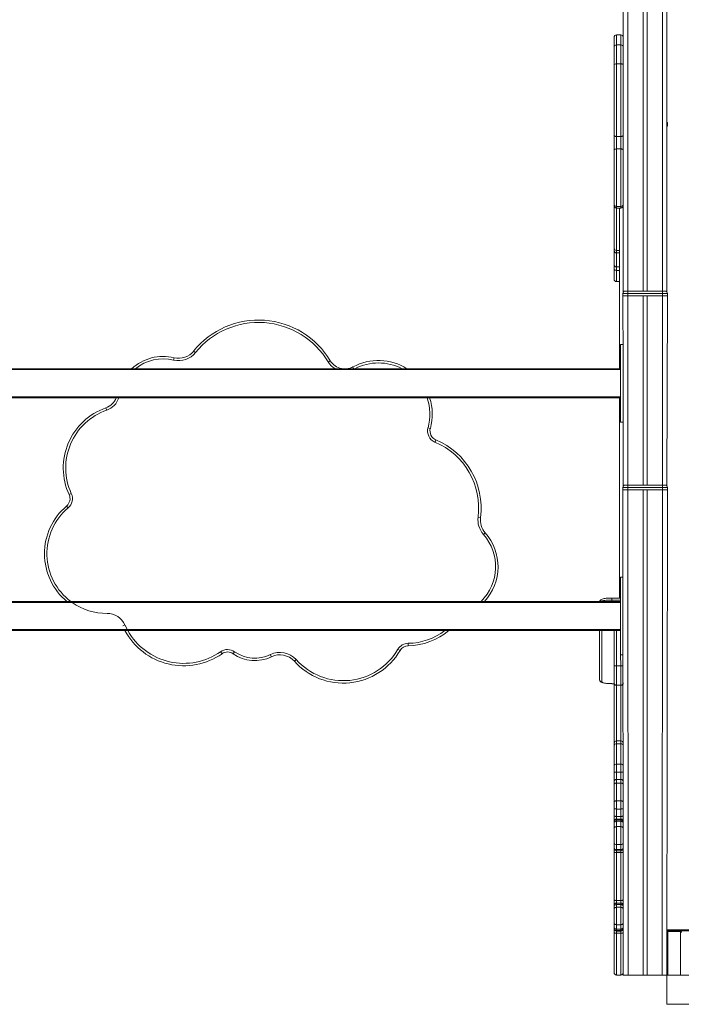
# Model space of a CAD drawing. Units: millimetres. Extents: x 2139 to 26940, y 544 to 12393.
# Drawn here: x 4580 to 5944, y 8637 to 10667 of the extents above; entities that cross this region are included whole.
import ezdxf

# ---------------------------------------------------------------- set-up
doc = ezdxf.new("R2010")
doc.units = ezdxf.units.MM

msp = doc.modelspace()

# ---------------------------------------------------------------- linework, layer by layer
at = {"color": 7, "linetype": 'Continuous', "lineweight": 15}
for p, q in [((5824.4, 11523.6), (5824.4, 10607.5)), ((5865.4, 11496.6), (5865.4, 10107.4)), ((5873.4, 11491.4), (5873.4, 10107.4)), ((5914.4, 11464.4), (5914.4, 10105.4)), ((5805.4, 10610), (5805.4, 10630.4)), ((5819.4, 10635.4), (5810.4, 10635.4)), ((5805.4, 10572.1), (5805.4, 10610)), ((5819.4, 10615), (5810.4, 10615)), ((5824.4, 10607.5), (5824.4, 10572.1)), ((5810.4, 10575.7), (5810.4, 10425.9)), ((5810.4, 10575.7), (5819.4, 10575.7)), ((5819.4, 10425.9), (5819.4, 10575.7)), ((5805.4, 10429.5), (5805.4, 10572.1)), ((5824.4, 10572.1), (5824.4, 10429.5)), ((5914.4, 10447.4), (5915.4, 10447.4)), ((5915.4, 10452.4), (5915.4, 10447.4)), ((5805.4, 10397.7), (5805.4, 10429.5)), ((5810.4, 10425.9), (5819.4, 10425.9)), ((5810.4, 10425.9), (5810.4, 10400.5)), ((5819.4, 10400.5), (5819.4, 10425.9)), ((5824.4, 10429.5), (5824.4, 10397.7)), ((5805.4, 10286.6), (5805.4, 10397.7)), ((5810.4, 10400.5), (5810.4, 10281.8)), ((5810.4, 10400.5), (5819.4, 10400.5)), ((5819.4, 10281.8), (5819.4, 10400.5)), ((5824.4, 10397.7), (5824.4, 10286.6)), ((5805.4, 10283.6), (5805.4, 10286.6)), ((5805.4, 10196), (5805.4, 10283.6)), ((5810.4, 10281.8), (5819.4, 10281.8)), ((5810.4, 10278.6), (5819.4, 10278.6)), ((5816.4, 10278.6), (5816.4, 9947.4)), ((5824.4, 10286.6), (5824.4, 10283.6)), ((5824.4, 10283.6), (5824.4, 10105.4)), ((5805.4, 10190.9), (5805.4, 10196)), ((5805.4, 10162.2), (5805.4, 10190.9)), ((5810.4, 10191.2), (5810.4, 10186.2)), ((5810.4, 10186.2), (5810.4, 10157.2)), ((5805.4, 10153.2), (5805.4, 10162.2)), ((5805.4, 10131.9), (5805.4, 10153.2)), ((5810.4, 10157.2), (5810.4, 10150)), ((5810.4, 10126.9), (5816.4, 10126.9)), ((5833.4, 10102.4), (5823.4, 10102.4)), ((5823.4, 10102.4), (5823.4, 10097.4)), ((5823.4, 10097.4), (5824.4, 9956.1)), ((5823.4, 10097.4), (5833.4, 10097.4)), ((5828.4, 10107.4), (5833.4, 10107.4)), ((5833.4, 10102.4), (5833.4, 10107.4)), ((5833.4, 10107.4), (5905.4, 10107.4)), ((5833.4, 10102.4), (5833.4, 10097.4)), ((5905.4, 10102.4), (5833.4, 10102.4)), ((5833.4, 10097.4), (5905.4, 10097.4)), ((5865.4, 10097.4), (5865.4, 9707.4)), ((5873.4, 10097.4), (5873.4, 9707.4)), ((5905.4, 10102.4), (5905.4, 10107.4)), ((5905.4, 10107.4), (5910.4, 10107.4)), ((5905.4, 10102.4), (5905.4, 10097.4)), ((5915.4, 10102.4), (5905.4, 10102.4)), ((5905.4, 10097.4), (5915.4, 10097.4)), ((5915.4, 10097.4), (5914.4, 9705.4)), ((5915.4, 10102.4), (5915.4, 10097.4)), ((5824.4, 9997.4), (5818.4, 9997.4)), ((5818.4, 9997.4), (5818.4, 9837.4)), ((4897.1, 9965.1), (4898.2, 9970)), ((4942.3, 9980.6), (4938.4, 9983.8)), ((4330.4, 9947.4), (5818.4, 9947.4)), ((5215.9, 9961.1), (5220.2, 9963.7)), ((5824.4, 9956.1), (5824.4, 9878.6)), ((5818.4, 9887.4), (4330.4, 9887.4)), ((5816.4, 9887.4), (5816.4, 9474.6)), ((4759.2, 9861.8), (4757.5, 9866.5)), ((5824.4, 9878.6), (5824.4, 9705.4)), ((5421.6, 9825.6), (5426.4, 9824.2)), ((5818.4, 9837.4), (5824.4, 9837.4)), ((5438, 9800.5), (5436.1, 9795.9)), ((5833.4, 9702.4), (5823.4, 9702.4)), ((5823.4, 9702.4), (5823.4, 9697.4)), ((5828.4, 9707.4), (5833.4, 9707.4)), ((5833.4, 9702.4), (5833.4, 9707.4)), ((5833.4, 9707.4), (5905.4, 9707.4)), ((5833.4, 9702.4), (5833.4, 9697.4)), ((5905.4, 9702.4), (5833.4, 9702.4)), ((5905.4, 9702.4), (5905.4, 9707.4)), ((5905.4, 9707.4), (5910.4, 9707.4)), ((5905.4, 9702.4), (5905.4, 9697.4)), ((5915.4, 9702.4), (5905.4, 9702.4)), ((5915.4, 9702.4), (5915.4, 9697.4)), ((4686.2, 9690), (4681.7, 9687.9)), ((5823.4, 9697.4), (5824.4, 8697.4)), ((5823.4, 9697.4), (5833.4, 9697.4)), ((5833.4, 9697.4), (5834.4, 8697.4)), ((5833.4, 9697.4), (5905.4, 9697.4)), ((5865.4, 9697.4), (5865.4, 8697.4)), ((5873.4, 9697.4), (5873.4, 8697.4)), ((5905.4, 9697.4), (5904.4, 8697.4)), ((5905.4, 9697.4), (5915.4, 9697.4)), ((5915.4, 9697.4), (5914.4, 8697.4)), ((4679.6, 9660.4), (4676.4, 9664.2)), ((5529.9, 9640.7), (5525, 9641.4)), ((5539.6, 9609.1), (5535.8, 9605.8)), ((5824.4, 9517.4), (5818.4, 9517.4)), ((5818.4, 9517.4), (5818.4, 9357.4)), ((4336.4, 9467.4), (5818.4, 9467.4)), ((5818.4, 9474.6), (5800.4, 9474.6)), ((4796.7, 9419), (4792.2, 9417)), ((5818.4, 9407.4), (4343.2, 9407.4)), ((5775.4, 9306.5), (5775.4, 9407.4)), ((5805.4, 9334.5), (5805.4, 9407.4)), ((5381, 9376.3), (5381, 9381.3)), ((4996.9, 9359.8), (4994.1, 9363.9)), ((5020, 9359.7), (5022.9, 9363.8)), ((5098.7, 9353.4), (5096.5, 9357.9)), ((5364, 9366.4), (5359.7, 9368.9)), ((5818.4, 9357.4), (5824.4, 9357.4)), ((5146.1, 9344.3), (5149.9, 9347.6)), ((5810.4, 9334.5), (5805.4, 9334.5)), ((5805.4, 9299.8), (5805.4, 9334.5)), ((5810.4, 9334.5), (5819.4, 9334.5)), ((5810.4, 9334.5), (5810.4, 9294.9)), ((5819.4, 9334.5), (5824.4, 9334.5)), ((5819.4, 9294.9), (5819.4, 9334.5)), ((5800.4, 9298), (5805.4, 9298)), ((5805.4, 9175), (5805.4, 9299.8)), ((5810.4, 9294.9), (5819.4, 9294.9)), ((5805.4, 9170.1), (5805.4, 9175)), ((5819.4, 9180), (5810.4, 9180)), ((5805.4, 9128.3), (5805.4, 9170.1)), ((5810.4, 9173.8), (5810.4, 9132)), ((5819.4, 9173.8), (5810.4, 9173.8)), ((5819.4, 9132), (5819.4, 9173.8)), ((5805.4, 9115.8), (5805.4, 9128.3)), ((5805.4, 9095.6), (5805.4, 9115.8)), ((5810.4, 9132), (5810.4, 9115.4)), ((5819.4, 9132), (5810.4, 9132)), ((5819.4, 9115.4), (5810.4, 9115.4)), ((5819.4, 9115.4), (5819.4, 9132)), ((5805.4, 9089.7), (5805.4, 9095.6)), ((5819.4, 9100.6), (5810.4, 9100.6)), ((5805.4, 9053.1), (5805.4, 9089.7)), ((5810.4, 9093.2), (5810.4, 9056.6)), ((5819.4, 9093.2), (5810.4, 9093.2)), ((5819.4, 9056.6), (5819.4, 9093.2)), ((5805.4, 9040.4), (5805.4, 9053.1)), ((5810.4, 9056.6), (5810.4, 9039.6)), ((5819.4, 9056.6), (5810.4, 9056.6)), ((5819.4, 9039.6), (5819.4, 9056.6)), ((5805.4, 9025.2), (5805.4, 9040.4)), ((5819.4, 9039.6), (5810.4, 9039.6)), ((5810.4, 9039.6), (5810.4, 9024.5)), ((5819.4, 9024.5), (5819.4, 9039.6)), ((5805.4, 9013.8), (5805.4, 9025.2)), ((5805.4, 9012.2), (5805.4, 9013.8)), ((5805.4, 9010.9), (5805.4, 9012.2)), ((5810.4, 9024.5), (5810.4, 9018.8)), ((5819.4, 9024.5), (5810.4, 9024.5)), ((5810.4, 9018.8), (5810.4, 9017.2)), ((5819.4, 9018.8), (5810.4, 9018.8)), ((5810.4, 9017.2), (5810.4, 9014.5)), ((5819.4, 9017.2), (5810.4, 9017.2)), ((5810.4, 9014.5), (5810.4, 9003.3)), ((5819.4, 9014.5), (5810.4, 9014.5)), ((5819.4, 9018.8), (5819.4, 9024.5)), ((5819.4, 9017.2), (5819.4, 9018.8)), ((5819.4, 9014.5), (5819.4, 9017.2)), ((5819.4, 9003.3), (5819.4, 9014.5)), ((5805.4, 8999.7), (5805.4, 9010.9)), ((5805.4, 8970.1), (5805.4, 8999.7)), ((5810.4, 9003.3), (5810.4, 8966.3)), ((5819.4, 9003.3), (5810.4, 9003.3)), ((5819.4, 8966.3), (5819.4, 9003.3)), ((5805.4, 8959.7), (5805.4, 8970.1)), ((5805.4, 8958.5), (5805.4, 8959.7)), ((5805.4, 8950.8), (5805.4, 8958.5)), ((5819.4, 8966.3), (5810.4, 8966.3)), ((5810.4, 8966.3), (5810.4, 8955.9)), ((5819.4, 8955.9), (5810.4, 8955.9)), ((5810.4, 8953.5), (5819.4, 8953.5)), ((5819.4, 8955.9), (5819.4, 8966.3)), ((5805.4, 8851.9), (5805.4, 8950.8)), ((5819.4, 8950.1), (5810.4, 8950.1)), ((5810.4, 8950.1), (5810.4, 8851.2)), ((5819.4, 8851.2), (5819.4, 8950.1)), ((5805.4, 8840.6), (5805.4, 8851.9)), ((5819.4, 8851.2), (5810.4, 8851.2)), ((5805.4, 8839.1), (5805.4, 8840.6)), ((5805.4, 8833.5), (5805.4, 8839.1)), ((5805.4, 8804.8), (5805.4, 8833.5)), ((5810.4, 8845.6), (5810.4, 8842.7)), ((5819.4, 8845.6), (5810.4, 8845.6)), ((5810.4, 8842.7), (5810.4, 8837)), ((5819.4, 8842.7), (5810.4, 8842.7)), ((5810.4, 8837), (5810.4, 8801.2)), ((5819.4, 8837), (5810.4, 8837)), ((5819.4, 8842.7), (5819.4, 8845.6)), ((5819.4, 8837), (5819.4, 8842.7)), ((5819.4, 8801.2), (5819.4, 8837)), ((5805.4, 8795.7), (5805.4, 8804.8)), ((5805.4, 8794.4), (5805.4, 8795.7)), ((5805.4, 8793), (5805.4, 8794.4)), ((5805.4, 8784.5), (5805.4, 8793)), ((5819.4, 8801.2), (5810.4, 8801.2)), ((5810.4, 8801.2), (5810.4, 8792.1)), ((5819.4, 8792.1), (5810.4, 8792.1)), ((5810.4, 8792.1), (5810.4, 8789.4)), ((5819.4, 8789.4), (5810.4, 8789.4)), ((5810.4, 8789.4), (5810.4, 8788)), ((5819.4, 8792.1), (5819.4, 8801.2)), ((5819.4, 8789.4), (5819.4, 8792.1)), ((5819.4, 8788), (5819.4, 8789.4)), ((5914.4, 8790.4), (7024.4, 8790.4)), ((5805.4, 8702.4), (5805.4, 8784.5)), ((5819.4, 8788), (5810.4, 8788)), ((5810.4, 8788), (5810.4, 8783.8)), ((5819.4, 8783.8), (5810.4, 8783.8)), ((5810.4, 8783.8), (5810.4, 8697.4)), ((5819.4, 8783.8), (5819.4, 8788)), ((5819.4, 8697.4), (5819.4, 8783.8)), ((7024.4, 8788.4), (5914.4, 8788.4)), ((5916.4, 8787.1), (5916.4, 8697.4)), ((5942.4, 8787.1), (5916.4, 8787.1)), ((5942.4, 8697.4), (5942.4, 8787.1)), ((5819.4, 8697.4), (5810.4, 8697.4)), ((5824.4, 8697.4), (5834.4, 8697.4)), ((5834.4, 8697.4), (5865.4, 8697.4)), ((5865.4, 8697.4), (5873.4, 8697.4)), ((5873.4, 8697.4), (5904.4, 8697.4)), ((5904.4, 8697.4), (5914.4, 8697.4)), ((5914.4, 8697.4), (5914.4, 8637.4)), ((7024.4, 8697.4), (5914.4, 8697.4)), ((5914.4, 8637.4), (7024.4, 8637.4)), ((5942.4, 8637), (5916.4, 8637))]:
    msp.add_line(p, q, dxfattribs=at)
at = {"color": 8, "linetype": 'Continuous', "lineweight": 15}
for p, q in [((5834.4, 11517), (5833.4, 10107.4)), ((5904.4, 11471), (5905.4, 10107.4)), ((5810.4, 10635.4), (5810.4, 10615)), ((5819.4, 10615), (5819.4, 10635.4)), ((5810.4, 10615), (5810.4, 10575.7)), ((5819.4, 10575.7), (5819.4, 10615)), ((5915.4, 10452.4), (5914.4, 10452.4)), ((5810.4, 10281.8), (5810.4, 10278.6)), ((5810.4, 10278.6), (5810.4, 10191.2)), ((5819.4, 10278.6), (5819.4, 10281.8)), ((5810.4, 10191.2), (5816.4, 10191.2)), ((5810.4, 10186.2), (5816.4, 10186.2)), ((5810.4, 10157.2), (5816.4, 10157.2)), ((5810.4, 10150), (5816.4, 10150)), ((5810.4, 10150), (5810.4, 10126.9)), ((5833.4, 10097.4), (5833.4, 9707.4)), ((5905.4, 10097.4), (5905.4, 9707.4)), ((5268.8, 9947.4), (5266.9, 9950.9)), ((5818.4, 9945.4), (4330.4, 9945.4)), ((4330.4, 9889.4), (5818.4, 9889.4)), ((5818.4, 9465.4), (4336.6, 9465.4)), ((5800.4, 9470.4), (5800.4, 9474.6)), ((5800.4, 9470.4), (5800.4, 9467.4)), ((5818.4, 9470.4), (5800.4, 9470.4)), ((4343, 9409.4), (5818.4, 9409.4)), ((5780.4, 9407.4), (5780.4, 9301.6)), ((5810.4, 9407.4), (5810.4, 9334.5)), ((5819.4, 9334.5), (5818.4, 9357.4)), ((5800.4, 9298.1), (5805.4, 9298)), ((5800.4, 9298), (5800.4, 9298.1)), ((5810.4, 9294.9), (5810.4, 9180)), ((5819.4, 9180), (5819.4, 9294.9)), ((5810.4, 9180), (5810.4, 9173.8)), ((5819.4, 9173.8), (5819.4, 9180)), ((5810.4, 9115.4), (5810.4, 9100.6)), ((5819.4, 9100.6), (5819.4, 9115.4)), ((5810.4, 9100.6), (5810.4, 9093.2)), ((5819.4, 9093.2), (5819.4, 9100.6)), ((5810.4, 8955.9), (5810.4, 8953.5)), ((5810.4, 8953.5), (5810.4, 8950.1)), ((5819.4, 8953.5), (5819.4, 8955.9)), ((5819.4, 8950.1), (5819.4, 8953.5)), ((5810.4, 8851.2), (5810.4, 8845.6)), ((5819.4, 8845.6), (5819.4, 8851.2))]:
    msp.add_line(p, q, dxfattribs=at)
at = {"color": 7, "linetype": 'Continuous', "lineweight": 15, "flags": 128}
for points in [[(5810.4, 10575.7), (5808.9, 10575.6), (5807.5, 10575), (5806.4, 10574.3), (5805.6, 10573.2), (5805.4, 10572.2), (5805.4, 10572.1)], [(5824.4, 10572.1), (5824.4, 10572.2), (5824.2, 10573.2), (5823.4, 10574.3), (5822.3, 10575), (5821, 10575.6), (5819.4, 10575.7)], [(5810.4, 10425.9), (5809.4, 10426), (5808.5, 10426.2), (5807.6, 10426.5), (5806.9, 10427), (5806.3, 10427.5), (5805.8, 10428.1), (5805.5, 10428.8), (5805.4, 10429.5)], [(5824.4, 10429.5), (5824.3, 10428.8), (5824, 10428.1), (5823.6, 10427.5), (5822.9, 10427), (5822.2, 10426.5), (5821.3, 10426.2), (5820.4, 10426), (5819.4, 10425.9)], [(5810.4, 10400.5), (5809.4, 10400.4), (5808.5, 10400.2), (5807.6, 10400), (5806.9, 10399.6), (5806.3, 10399.2), (5805.8, 10398.7), (5805.5, 10398.2), (5805.4, 10397.7)], [(5824.4, 10397.7), (5824.3, 10398.2), (5824, 10398.7), (5823.6, 10399.2), (5822.9, 10399.6), (5822.2, 10400), (5821.3, 10400.2), (5820.4, 10400.4), (5819.4, 10400.5)], [(5805.4, 10153.2), (5805.5, 10152.6), (5805.8, 10152), (5806.3, 10151.4), (5806.9, 10150.9), (5807.6, 10150.5), (5808.5, 10150.3), (5809.4, 10150.1), (5810.4, 10150)], [(5800.4, 9474.6), (5799, 9474.5), (5796.4, 9474.5), (5793.9, 9474.4), (5791.4, 9474.2), (5789.1, 9474), (5786.9, 9473.7), (5784.8, 9473.4), (5782.9, 9472.9), (5781.1, 9472.4), (5779.3, 9471.7), (5778.3, 9471.1), (5777.4, 9470.4), (5776.6, 9469.6), (5776, 9468.6), (5775.6, 9467.4), (5775.6, 9467.4)], [(5775.4, 9306.5), (5775.6, 9305.2), (5776, 9304.1), (5776.5, 9303.1), (5777.3, 9302.3), (5778.1, 9301.6), (5779, 9301), (5780.2, 9300.5), (5781.9, 9299.9), (5783.7, 9299.5), (5785.6, 9299.1), (5787.8, 9298.8), (5790.1, 9298.5), (5792.6, 9298.3), (5795.1, 9298.1), (5797.7, 9298.1), (5800.4, 9298)], [(5780.4, 9301.6), (5780.6, 9301.1), (5781.2, 9300.6), (5782.2, 9300.1), (5783.6, 9299.7), (5785.3, 9299.3), (5787.3, 9298.9), (5789.6, 9298.7), (5792.1, 9298.4), (5794.8, 9298.2), (5797.6, 9298.1), (5800.4, 9298.1)], [(5805.4, 9089.7), (5805.5, 9090.4), (5805.8, 9091.1), (5806.3, 9091.7), (5806.9, 9092.2), (5807.6, 9092.7), (5808.5, 9093), (5809.4, 9093.2), (5810.4, 9093.2)], [(5819.4, 9093.2), (5820.4, 9093.2), (5821.3, 9093), (5822.2, 9092.7), (5822.9, 9092.2), (5823.6, 9091.7), (5824, 9091.1), (5824.3, 9090.4), (5824.4, 9089.7)], [(5805.4, 9053.1), (5805.5, 9053.8), (5805.8, 9054.5), (5806.3, 9055.1), (5806.9, 9055.6), (5807.6, 9056), (5808.5, 9056.4), (5809.4, 9056.6), (5810.4, 9056.6)], [(5819.4, 9056.6), (5820.4, 9056.6), (5821.3, 9056.4), (5822.2, 9056), (5822.9, 9055.6), (5823.6, 9055.1), (5824, 9054.5), (5824.3, 9053.8), (5824.4, 9053.1)], [(5805.4, 9040.4), (5805.5, 9040.2), (5805.8, 9040.1), (5806.3, 9040), (5806.9, 9039.8), (5807.6, 9039.8), (5808.5, 9039.7), (5809.4, 9039.7), (5810.4, 9039.6)], [(5819.4, 9039.6), (5820.4, 9039.7), (5821.3, 9039.7), (5822.2, 9039.8), (5822.9, 9039.8), (5823.6, 9040), (5824, 9040.1), (5824.3, 9040.2), (5824.4, 9040.4)], [(5805.4, 9025.2), (5805.5, 9025.1), (5805.8, 9024.9), (5806.3, 9024.8), (5806.9, 9024.7), (5807.6, 9024.6), (5808.5, 9024.5), (5809.4, 9024.5), (5810.4, 9024.5)], [(5805.4, 9010.9), (5805.5, 9011.6), (5805.8, 9012.3), (5806.3, 9012.9), (5806.9, 9013.5), (5807.6, 9013.9), (5808.5, 9014.2), (5809.4, 9014.4), (5810.4, 9014.5)], [(5819.4, 9024.5), (5820.4, 9024.5), (5821.3, 9024.5), (5822.2, 9024.6), (5822.9, 9024.7), (5823.6, 9024.8), (5824, 9024.9), (5824.3, 9025.1), (5824.4, 9025.2)], [(5819.4, 9014.5), (5820.4, 9014.4), (5821.3, 9014.2), (5822.2, 9013.9), (5822.9, 9013.5), (5823.6, 9012.9), (5824, 9012.3), (5824.3, 9011.6), (5824.4, 9010.9)], [(5805.4, 8999.7), (5805.5, 9000.4), (5805.8, 9001.1), (5806.3, 9001.7), (5806.9, 9002.2), (5807.6, 9002.7), (5808.5, 9003), (5809.4, 9003.2), (5810.4, 9003.3)], [(5819.4, 9003.3), (5820.4, 9003.2), (5821.3, 9003), (5822.2, 9002.7), (5822.9, 9002.2), (5823.6, 9001.7), (5824, 9001.1), (5824.3, 9000.4), (5824.4, 8999.7)], [(5805.4, 8950.8), (5805.5, 8950.7), (5805.8, 8950.5), (5806.3, 8950.4), (5806.9, 8950.3), (5807.6, 8950.2), (5808.5, 8950.1), (5809.4, 8950.1), (5810.4, 8950.1)], [(5819.4, 8950.1), (5820.4, 8950.1), (5821.3, 8950.1), (5822.2, 8950.2), (5822.9, 8950.3), (5823.6, 8950.4), (5824, 8950.5), (5824.3, 8950.7), (5824.4, 8950.8)], [(5805.4, 8851.9), (5805.5, 8851.8), (5805.8, 8851.6), (5806.3, 8851.5), (5806.9, 8851.4), (5807.6, 8851.3), (5808.5, 8851.2), (5809.4, 8851.2), (5810.4, 8851.2)], [(5819.4, 8851.2), (5820.4, 8851.2), (5821.3, 8851.2), (5822.2, 8851.3), (5822.9, 8851.4), (5823.6, 8851.5), (5824, 8851.6), (5824.3, 8851.8), (5824.4, 8851.9)], [(5805.4, 8839.1), (5805.5, 8839.8), (5805.8, 8840.5), (5806.3, 8841.1), (5806.9, 8841.6), (5807.6, 8842.1), (5808.5, 8842.4), (5809.4, 8842.6), (5810.4, 8842.7)], [(5805.4, 8833.5), (5805.5, 8834.2), (5805.8, 8834.8), (5806.3, 8835.4), (5806.9, 8836), (5807.6, 8836.4), (5808.5, 8836.7), (5809.4, 8836.9), (5810.4, 8837)], [(5819.4, 8842.7), (5820.4, 8842.6), (5821.3, 8842.4), (5822.2, 8842.1), (5822.9, 8841.6), (5823.6, 8841.1), (5824, 8840.5), (5824.3, 8839.8), (5824.4, 8839.1)], [(5819.4, 8837), (5820.4, 8836.9), (5821.3, 8836.7), (5822.2, 8836.4), (5822.9, 8836), (5823.6, 8835.4), (5824, 8834.8), (5824.3, 8834.2), (5824.4, 8833.5)], [(5805.4, 8804.8), (5805.5, 8804.1), (5805.8, 8803.5), (5806.3, 8802.8), (5806.9, 8802.3), (5807.6, 8801.8), (5808.5, 8801.5), (5809.4, 8801.3), (5810.4, 8801.2)], [(5805.4, 8795.7), (5805.5, 8795), (5805.8, 8794.4), (5806.3, 8793.7), (5806.9, 8793.2), (5807.6, 8792.7), (5808.5, 8792.4), (5809.4, 8792.2), (5810.4, 8792.1)], [(5819.4, 8801.2), (5820.4, 8801.3), (5821.3, 8801.5), (5822.2, 8801.8), (5822.9, 8802.3), (5823.6, 8802.8), (5824, 8803.5), (5824.3, 8804.1), (5824.4, 8804.8)], [(5819.4, 8792.1), (5820.4, 8792.2), (5821.3, 8792.4), (5822.2, 8792.7), (5822.9, 8793.2), (5823.6, 8793.7), (5824, 8794.4), (5824.3, 8795), (5824.4, 8795.7)], [(5805.4, 8784.5), (5805.5, 8784.3), (5805.8, 8784.2), (5806.3, 8784.1), (5806.9, 8784), (5807.6, 8783.9), (5808.5, 8783.8), (5809.4, 8783.8), (5810.4, 8783.8)], [(5819.4, 8783.8), (5820.4, 8783.8), (5821.3, 8783.8), (5822.2, 8783.9), (5822.9, 8784), (5823.6, 8784.1), (5824, 8784.2), (5824.3, 8784.3), (5824.4, 8784.5)]]:
    msp.add_lwpolyline(points, dxfattribs=at)
at = {"color": 8, "linetype": 'Continuous', "lineweight": 15, "flags": 128}
for points in [[(5800.4, 9470.4), (5797.4, 9470.4), (5794.4, 9470.3), (5791.5, 9470.1), (5788.8, 9469.9), (5786.2, 9469.7), (5783.8, 9469.3), (5781.7, 9469), (5779.8, 9468.5), (5778.3, 9468.1), (5777, 9467.6), (5775.6, 9467.4)], [(4796.7, 9419), (4799.7, 9412.8), (4801.5, 9409.4)]]:
    msp.add_lwpolyline(points, dxfattribs=at)
at = {"color": 7, "linetype": 'Continuous', "lineweight": 15}
for centre, radius, start, end in [((5810.4, 10630.4), 5, 90, 180), ((5819.4, 10630.4), 5, 0, 90), ((5810.4, 10610), 5, 90, 180), ((5819.4, 10610), 5, 0, 90), ((5910.4, 10452.4), 5, 0, 36.8699), ((5810.3, 10286.7), 4.89, 181.3748, 271.3117), ((5810.4, 10283.6), 5, 180, 270), ((5819.5, 10286.7), 4.89, 268.6883, 358.6252), ((5819.4, 10283.6), 5, 269.9991, 0.3183), ((5810.3, 10196.1), 4.87, 181.629, 271.5412), ((5810.3, 10191), 4.85, 181.9005, 271.7821), ((5810.4, 10162.2), 5, 180, 270), ((5810.4, 10131.9), 5, 180, 270), ((5828.4, 10102.4), 5, 90, 180), ((5910.4, 10102.4), 5, 0, 90), ((5072.3, 9875.4), 172.3, 30.8425, 141.0089), ((5072.3, 9875.4), 167.3, 30.8425, 141.0089), ((4875.9, 9875.4), 97.2, 76.7622, 132.2272), ((4907.4, 10008.9), 45, 256.7622, 321.0089), ((4907.4, 10008.9), 40, 256.7622, 321.0089), ((5250.3, 9981.7), 35, 210.8425, 258.3808), ((5250.3, 9981.7), 35, 281.6192, 298.3866), ((5319.6, 9853.4), 110.8, 58.0208, 118.3866), ((4746, 9899.6), 35, 289.2396, 339.5944), ((5319.6, 9853.4), 110.8, 344.7266, 17.8518), ((4800.7, 9742.8), 131.1, 109.2396, 204.7586), ((4800.7, 9742.8), 126.1, 109.2396, 204.7586), ((5445.7, 9819), 25, 164.7266, 247.2459), ((5445.7, 9819), 20, 164.7266, 247.2459), ((5379.2, 9660.3), 147, 352.5846, 67.2459), ((5379.2, 9660.3), 152, 352.5846, 67.2459), ((5828.4, 9702.4), 5, 90, 180), ((5910.4, 9702.4), 5, 0, 90), ((4663.5, 9679.5), 20, 310.0968, 24.7586), ((4663.5, 9679.5), 25, 310.0968, 24.7586), ((4759, 9566.1), 128.2, 130.0968, 230.39), ((5569.6, 9635.5), 45, 172.5846, 221.3276), ((5569.6, 9635.5), 40, 172.5846, 221.3276), ((5460, 9539.1), 106, 317.3972, 41.3276), ((4760.1, 9402.9), 40, 23.7482, 90.4107), ((4918, 9472.4), 137.5, 208.23, 305.0294), ((5379.2, 9508.3), 132, 270.8022, 310.1245), ((5381.3, 9356.3), 25, 90.8022, 149.6865), ((5008.4, 9343.4), 25, 54.6302, 125.0294), ((5008.4, 9343.4), 20, 54.6302, 125.0294), ((5064.7, 9422.7), 77.2, 234.6302, 296.1815), ((5064.7, 9422.7), 72.2, 234.6302, 296.1815), ((5116.4, 9317.5), 45, 41.9275, 116.1815), ((5116.4, 9317.5), 40, 41.9275, 116.1815), ((5247, 9434.8), 135.6, 221.9275, 329.6865), ((5247, 9434.8), 130.6, 221.9275, 329.6865), ((5381.3, 9356.3), 20, 90.8022, 149.6865), ((5780.4, 9306.5), 4.96, 180.4419, 270.4352), ((5810.4, 9299.8), 4.97, 180.222, 270.3527), ((5819.4, 9299.8), 4.97, 269.6473, 359.778), ((5810.4, 9175), 5, 90, 180), ((5819.4, 9175), 5, 0, 90), ((5809.9, 9169.4), 4.52, 83.1575, 170.9152), ((5819.9, 9169.4), 4.52, 9.0848, 96.8425), ((5809.9, 9127.6), 4.52, 83.1575, 170.9152), ((5809.2, 9132.3), 16.9, 257.1479, 274.2198), ((5819.9, 9127.6), 4.52, 9.0848, 96.8425), ((5820.7, 9132.3), 16.9, 265.7802, 282.8521), ((5810.4, 9095.6), 5, 90, 180), ((5819.4, 9095.6), 5, 0, 90), ((5810.4, 9013.8), 5, 89.949, 179.9489), ((5810.4, 9012.2), 5, 89.949, 179.9489), ((5819.4, 9013.8), 5, 0.0511, 90.051), ((5819.4, 9012.2), 5, 0.0511, 90.051), ((5809.9, 8970.8), 4.52, 189.0822, 276.841), ((5809.9, 8960.4), 4.52, 189.0822, 276.841), ((5810.4, 8958.5), 5, 180, 270), ((5819.9, 8970.8), 4.52, 263.159, 350.9178), ((5819.9, 8960.4), 4.52, 263.159, 350.9178), ((5819.4, 8958.5), 5, 270, 0), ((5810.4, 8840.6), 5, 89.9996, 179.9996), ((5819.4, 8840.6), 5, 0.0004, 90.0004), ((5810.4, 8794.4), 5, 180.0219, 270.0219), ((5810.4, 8793), 5, 180.0219, 270.0219), ((5819.4, 8794.4), 5, 269.9781, 359.9781), ((5819.4, 8793), 5, 269.9781, 359.9781), ((5810.4, 8702.4), 5, 180, 270), ((5819.4, 8702.4), 5, 270, 0)]:
    msp.add_arc(centre, radius, start, end, dxfattribs=at)
at = {"color": 8, "linetype": 'Continuous', "lineweight": 15}
for centre, radius, start, end in [((4875.9, 9875.4), 92.2, 76.7622, 128.6804), ((5250.3, 9981.7), 40, 210.8425, 238.9891), ((5319.6, 9853.4), 105.8, 62.6655, 117.3345), ((4746, 9899.6), 40, 289.2396, 342.237), ((5319.6, 9853.4), 105.8, 344.7266, 18.7264), ((4759, 9566.1), 123.2, 130.0968, 233.2898), ((5460, 9539.1), 101, 314.7308, 41.3276), ((4759, 9566.1), 123.2, 234.8755, 270.4107), ((4918, 9472.4), 132.5, 209.3972, 305.0294), ((5379.2, 9508.3), 127, 270.8022, 307.3683)]:
    msp.add_arc(centre, radius, start, end, dxfattribs=at)
at = {"color": 7, "linetype": 'Continuous', "lineweight": 15}
for centre, major_axis, start_param, end_param in [((5916.4, 8785), (0, 2.01), 0, 1.570796), ((5942.4, 8785), (0, -2.01), 1.570796, 3.141593), ((5916.4, 8639), (0, -2.01), 5.701717, 6.283185), ((5942.4, 8639), (0, 2.01), 3.141593, 3.723061)]:
    msp.add_ellipse(centre, major_axis=major_axis, ratio=0.994522, start_param=start_param, end_param=end_param, dxfattribs=at)

doc.saveas('drawing.dxf')
